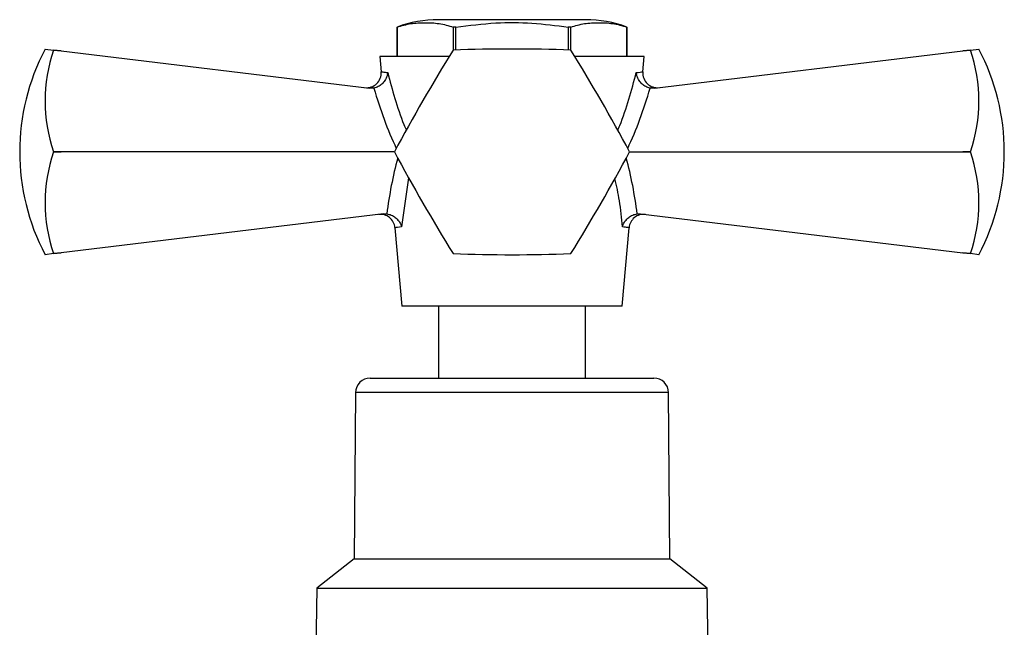
# Model space of a CAD drawing. Units: millimetres. Extents: x 5 to 995, y 5 to 995.
# Drawn here: x 156 to 223, y 528 to 569 of the extents above; entities that cross this region are included whole.
import ezdxf

# ---------------------------------------------------------------- set-up
doc = ezdxf.new("R2010")
doc.units = ezdxf.units.MM

msp = doc.modelspace()

# ---------------------------------------------------------------- linework, layer by layer
at = {"color": 7, "linetype": 'Continuous', "lineweight": 25}
for p, q in [((194.129, 569.369), (184.129, 569.369)), ((181.304, 568.869), (181.304, 566.869)), ((181.304, 568.869), (181.304, 568.869)), ((181.304, 566.869), (181.304, 568.869)), ((185.301, 568.869), (185.132, 568.869)), ((185.132, 568.869), (185.132, 567.299)), ((185.301, 567.306), (185.301, 568.869)), ((193.126, 568.869), (192.956, 568.869)), ((192.956, 568.869), (192.956, 567.306)), ((193.126, 567.299), (193.126, 568.869)), ((196.954, 568.869), (196.953, 568.869)), ((196.953, 568.869), (196.953, 566.869)), ((196.954, 566.869), (196.954, 568.869)), ((157.334, 567.369), (157.911, 567.3)), ((157.911, 567.295), (157.911, 567.3)), ((157.911, 567.3), (158.426, 567.238)), ((158.426, 567.238), (157.911, 567.295)), ((158.426, 567.238), (179.43, 564.704)), ((198.827, 564.704), (219.832, 567.238)), ((219.832, 567.238), (220.346, 567.3)), ((220.346, 567.295), (219.832, 567.238)), ((220.346, 567.3), (220.923, 567.369)), ((220.346, 567.3), (220.346, 567.295)), ((180.129, 566.869), (180.222, 565.817)), ((184.86, 566.869), (180.129, 566.869)), ((198.129, 566.869), (193.398, 566.869)), ((198.036, 565.817), (198.129, 566.869)), ((179.726, 564.713), (179.43, 564.704)), ((198.827, 564.704), (198.531, 564.713)), ((157.911, 560.365), (157.911, 560.374)), ((157.911, 560.374), (158.426, 560.369)), ((158.426, 560.369), (157.911, 560.365)), ((181.129, 560.369), (158.426, 560.369)), ((197.129, 560.369), (219.832, 560.369)), ((219.832, 560.369), (220.346, 560.374)), ((220.346, 560.365), (219.832, 560.369)), ((220.346, 560.374), (220.346, 560.365)), ((180.376, 556.149), (158.426, 553.501)), ((180.376, 556.149), (180.607, 556.15)), ((197.651, 556.15), (197.882, 556.149)), ((197.882, 556.149), (219.832, 553.501)), ((181.158, 555.205), (181.629, 549.869)), ((196.629, 549.869), (197.099, 555.205)), ((157.911, 553.439), (157.334, 553.369)), ((157.911, 553.444), (158.426, 553.501)), ((158.426, 553.501), (157.911, 553.439)), ((157.911, 553.439), (157.911, 553.444)), ((219.832, 553.501), (220.346, 553.444)), ((220.346, 553.439), (219.832, 553.501)), ((220.346, 553.444), (220.346, 553.439)), ((220.923, 553.369), (220.346, 553.439)), ((189.129, 549.869), (181.629, 549.869)), ((184.129, 549.869), (184.129, 544.969)), ((196.629, 549.869), (189.129, 549.869)), ((194.129, 544.969), (194.129, 549.869)), ((179.471, 544.969), (198.787, 544.969)), ((178.471, 543.978), (178.379, 532.669)), ((199.879, 532.669), (199.787, 543.978)), ((178.379, 532.669), (175.829, 530.669)), ((178.379, 532.669), (199.879, 532.669)), ((202.429, 530.669), (199.879, 532.669)), ((175.829, 530.669), (175.729, 521.869)), ((175.829, 530.669), (202.429, 530.669)), ((202.529, 521.869), (202.429, 530.669))]:
    msp.add_line(p, q, dxfattribs=at)
at = {"color": 8, "linetype": 'Continuous', "lineweight": 25}
for p, q in [((182.086, 558.613), (181.611, 555.266)), ((199.787, 543.978), (178.471, 543.978))]:
    msp.add_line(p, q, dxfattribs=at)
at = {"color": 7, "linetype": 'Continuous', "lineweight": 25}
for centre, radius, start, end in [((184.129, 561.139), 8.231, 90, 110.0738), ((194.129, 561.139), 8.231, 69.9262, 90), ((170.636, 560.369), 15.031, 152.24438, 207.75562), ((168.024, 563.835), 10.689, 161.10865, 198.89135), ((282.197, 506.637), 114.466, 147.99937, 152.00063), ((189.129, 560.369), 8, 119.96753, 120.03247), ((189.129, 452.904), 114.466, 87.99937, 92.00063), ((189.129, 560.369), 8, 59.96753, 60.03247), ((96.061, 506.637), 114.466, 27.99937, 32.00063), ((210.234, 563.835), 10.689, 341.10865, 18.89135), ((207.621, 560.369), 15.031, 0, 27.75562), ((179.225, 565.736), 1, 263.1208, 4.614), ((199.033, 565.736), 1, 175.25462, 276.8792), ((168.024, 556.904), 10.689, 161.10865, 198.89135), ((189.129, 560.369), 8, 179.96753, 180.03247), ((282.197, 614.102), 114.466, 207.99937, 212.00063), ((96.061, 614.102), 114.466, 327.99937, 332.00063), ((189.129, 560.369), 8, 359.96753, 0.03247), ((210.234, 556.904), 10.689, 341.10865, 18.89135), ((207.621, 560.369), 15.031, 332.24438, 0), ((180.162, 555.116), 1, 5.36056, 96.8792), ((198.095, 555.116), 1, 83.1208, 174.88865), ((189.129, 560.369), 8, 239.96753, 240.03247), ((189.129, 667.835), 114.466, 267.99937, 272.00063), ((189.129, 560.369), 8, 299.96753, 300.03247), ((179.471, 543.969), 1, 90, 179.53419), ((198.787, 543.969), 1, 0.46581, 90)]:
    msp.add_arc(centre, radius, start, end, dxfattribs=at)
at = {"color": 8, "linetype": 'Continuous', "lineweight": 25}
for centre, major_axis, start_param, end_param in [((188.787, 571.026), (-2.079, 18.176), 1.861438, 2.116647), ((189.47, 571.026), (2.079, 18.176), 4.166539, 4.421748), ((189.198, 554.926), (1.778, 15.544), 1.30532, 1.555484), ((189.059, 554.926), (-1.778, 15.544), 4.727702, 4.977865)]:
    msp.add_ellipse(centre, major_axis=major_axis, ratio=0.55457, start_param=start_param, end_param=end_param, dxfattribs=at)
at = {"color": 7, "linetype": 'Continuous', "lineweight": 25}
for points, knots in [([(181.304, 568.869), (181.617, 568.959), (182.243, 569.138), (183.2, 569.176), (184.167, 569.144), (184.81, 568.961), (185.132, 568.869)], [0, 0, 0, 0, 0.246449, 0.493141, 0.746702, 1, 1, 1, 1]), ([(185.301, 568.869), (186.21, 568.981), (187.933, 569.194), (190.502, 569.183), (192.136, 568.974), (192.956, 568.869)], [0, 0, 0, 0, 0.357402, 0.677169, 1, 1, 1, 1]), ([(193.126, 568.869), (193.438, 568.959), (194.064, 569.138), (195.022, 569.176), (195.988, 569.144), (196.631, 568.961), (196.953, 568.869)], [0, 0, 0, 0, 0.246449, 0.493141, 0.746702, 1, 1, 1, 1]), ([(180.663, 565.764), (180.663, 565.762), (180.656, 565.689), (180.619, 565.507), (180.494, 565.237), (180.281, 564.986), (180.02, 564.796), (179.824, 564.741), (179.726, 564.713)], [0, 0, 0, 0, 0.0043597, 0.1631455, 0.398954, 0.6069844, 0.8032678, 1, 1, 1, 1]), ([(198.531, 564.713), (198.433, 564.741), (198.237, 564.796), (197.976, 564.986), (197.763, 565.237), (197.638, 565.507), (197.601, 565.689), (197.594, 565.762), (197.594, 565.764)], [0, 0, 0, 0, 0.1967322, 0.3930156, 0.601046, 0.8368545, 0.9956403, 1, 1, 1, 1]), ([(180.607, 556.15), (180.71, 556.129), (180.916, 556.086), (181.197, 555.908), (181.435, 555.662), (181.557, 555.434), (181.602, 555.295), (181.61, 555.268), (181.611, 555.266)], [0, 0, 0, 0, 0.216929, 0.433199, 0.666731, 0.933754, 0.995354, 1, 1, 1, 1]), ([(196.647, 555.266), (196.647, 555.268), (196.655, 555.295), (196.7, 555.434), (196.822, 555.662), (197.06, 555.908), (197.341, 556.086), (197.547, 556.129), (197.651, 556.15)], [0, 0, 0, 0, 0.004646, 0.066246, 0.333269, 0.566801, 0.783071, 1, 1, 1, 1])]:
    msp.add_open_spline(points, degree=3, knots=knots, dxfattribs=at)
at = {"color": 8, "linetype": 'Continuous', "lineweight": 25}
for points, knots in [([(180.251, 565.82), (180.244, 565.821), (180.224, 565.823), (180.396, 565.8), (180.601, 565.773), (180.663, 565.764)], [0, 0, 0, 0, 0.237158, 0.76955, 1, 1, 1, 1]), ([(180.663, 565.764), (180.821, 565.18), (181.142, 563.992), (181.57, 562.681), (181.875, 561.967), (181.93, 561.839)], [0, 0, 0, 0, 0.4423875, 0.8999542, 1, 1, 1, 1]), ([(196.329, 561.837), (196.375, 561.944), (196.671, 562.636), (197.102, 563.947), (197.43, 565.158), (197.594, 565.764)], [0, 0, 0, 0, 0.083441, 0.54094, 1, 1, 1, 1]), ([(197.594, 565.764), (197.777, 565.789), (198.031, 565.823), (198.012, 565.82), (198.007, 565.82)], [0, 0, 0, 0, 0.719513, 1, 1, 1, 1]), ([(196.647, 555.266), (196.593, 555.86), (196.494, 556.961), (196.249, 558.049), (196.136, 558.549)], [0, 0, 0, 0, 0.540169, 1, 1, 1, 1]), ([(181.611, 555.266), (181.418, 555.239), (181.16, 555.204), (181.18, 555.207), (181.185, 555.208)], [0, 0, 0, 0, 0.743801, 1, 1, 1, 1]), ([(197.072, 555.208), (197.078, 555.207), (197.095, 555.205), (196.927, 555.227), (196.718, 555.256), (196.647, 555.266)], [0, 0, 0, 0, 0.233334, 0.736724, 1, 1, 1, 1])]:
    msp.add_open_spline(points, degree=3, knots=knots, dxfattribs=at)

doc.saveas('drawing.dxf')
